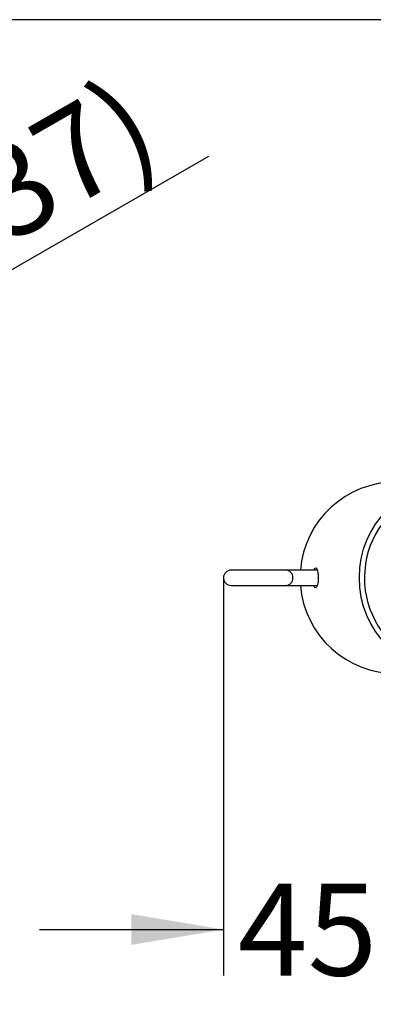
# Model space of a CAD drawing. Units: millimetres. Extents: x 7 to 203, y 5 to 291.
# Drawn here: x 66 to 89, y 227 to 291 of the extents above; entities that cross this region are included whole.
import ezdxf
from ezdxf.enums import TextEntityAlignment as Align

# ---------------------------------------------------------------- set-up
doc = ezdxf.new("R2010")
doc.units = ezdxf.units.MM
for name, color, linetype in [('Default', 7, 'Continuous'), ('Layer1', 7, 'Continuous'), ('Layer3', 7, 'Continuous'), ('Layer4', 7, 'Continuous'), ('Layer7', 7, 'Continuous'), ('Standard', 7, 'Continuous')]:
    doc.layers.add(name, color=color, linetype=linetype)
doc.styles.add('SEACAD_Arial', font='arial.ttf')
doc.styles.add('SEACAD_Solid_Edge_ANSI1_Symbols', font='semeca1.ttf')
doc.dimstyles.new('JIS', dxfattribs={"dimtxt": 6, "dimasz": 6, "dimexe": 3, "dimexo": 0, "dimgap": 3, "dimtad": 0, "dimtih": 1, "dimtoh": 1, "dimlfac": 4, "dimdsep": 46, "dimtxsty": 'SEACAD_Arial', "dimblk1": '_SE_FILLED', "dimblk2": '_SE_FILLED', "dimsah": 1, "dimcen": 3, "dimadec": 0, "dimazin": 0, "dimtfac": 1, "dimtofl": 0, "dimtmove": 0, "dimatfit": 3, "dimfxl": 0, "dimtolj": 1, "dimarcsym": 0})
doc.dimstyles.get("Standard").update_dxf_attribs({"dimtxt": 0.18, "dimasz": 0.18, "dimexe": 0.18, "dimexo": 0.0625, "dimgap": 0.09, "dimtad": 0, "dimtih": 1, "dimtoh": 1, "dimdec": 4, "dimzin": 0, "dimdsep": 46, "dimtxsty": 'Standard', "dimcen": 0.09, "dimadec": 0, "dimazin": 0, "dimtfac": 1, "dimtdec": 4, "dimtofl": 0, "dimtmove": 0, "dimatfit": 3, "dimfxl": 0, "dimtolj": 1, "dimtzin": 0, "dimarcsym": 0})

# ---------------------------------------------------------------- blocks, each defined once
blk = doc.blocks.new('DMBLK2')
at = {"layer": 'Layer3', "linetype": 'Continuous'}
for points in [[(73.291, 230.694), (79.291, 231.694), (73.291, 232.694)], [(96.566, 230.694), (96.566, 232.694), (90.566, 231.694)]]:
    blk.add_hatch(color=7, dxfattribs=at).paths.add_polyline_path(points)
at = {"layer": 'Layer3', "color": 7, "linetype": 'Continuous'}
for p, q in [((79.291, 248.411), (79.291, 228.694)), ((90.566, 244.067), (90.566, 228.694)), ((67.291, 231.694), (79.291, 231.694)), ((90.566, 231.694), (102.566, 231.694))]:
    blk.add_line(p, q, dxfattribs=at)
at = {"layer": 'Layer3', "color": 7, "linetype": 'Continuous', "style": 'SEACAD_Arial'}
blk.add_text('45', height=6, dxfattribs=at).set_placement((80.233, 234.694), align=Align.TOP_LEFT)
blk = doc.blocks.new('DMBLK14')
at = {"layer": 'Default', "linetype": 'Continuous'}
for points in [[(39.072, 260.664), (34.371, 256.805), (40.07, 258.931)], [(21.087, 250.315), (22.085, 248.581), (26.787, 252.441)]]:
    blk.add_hatch(color=7, dxfattribs=at).paths.add_polyline_path(points)
at = {"layer": 'Default', "color": 7, "linetype": 'Continuous'}
for p, q in [((34.371, 256.805), (78.336, 282.104)), ((16.386, 246.456), (34.371, 256.805))]:
    blk.add_line(p, q, dxfattribs=at)
for s, style, p in [('37)', 'SEACAD_Arial', (62.262, 281.507)), ('35', 'SEACAD_Arial', (38.954, 278.479)), ('O', 'SEACAD_Solid_Edge_ANSI1_Symbols', (56.331, 278.095)), ('O', 'SEACAD_Solid_Edge_ANSI1_Symbols', (33.024, 275.067)), ('34-', 'SEACAD_Arial', (45.817, 272.045)), ('O', 'SEACAD_Solid_Edge_ANSI1_Symbols', (39.887, 268.632)), ('(', 'SEACAD_Arial', (37.513, 267.266))]:
    blk.add_text(s, height=6, rotation=29.91776, dxfattribs=dict(at, style=style)).set_placement(p, align=Align.TOP_LEFT)
blk = doc.blocks.new('_SE_FILLED')
at = {"color": 0}
blk.add_line((0, 0), (-1, 0), dxfattribs=at)
blk.add_solid([(0, 0), (-1, -0.1665), (-1, 0.1665), (0, 0)], dxfattribs=at)

msp = doc.modelspace()

# ---------------------------------------------------------------- linework, layer by layer
at = {"layer": 'Layer1', "color": 7, "linetype": 'Continuous'}
for centre, major_axis, ratio, start_param, end_param in [((90.5787, 254.62278), (-6.29579, 0), 0.99272746, 4.71238898, 6.20315436), ((94.33193, 254.62278), (0, 6.25), 0.99254514, -0.00000012, 3.14159252), ((90.5787, 254.62278), (-6.29579, 0), 0.99272746, 0.08003095, 1.57079633)]:
    msp.add_ellipse(centre, major_axis=major_axis, ratio=ratio, start_param=start_param, end_param=end_param, dxfattribs=at)
msp.add_open_spline([(85.17555, 255.12576), (85.18176, 255.14073), (85.18799, 255.15415), (85.23638, 255.25019), (85.2758, 255.27712), (85.34731, 255.26747), (85.37887, 255.23069), (85.42069, 255.10411), (85.4334, 255.05137), (85.45012, 254.93519), (85.45538, 254.88944), (85.46375, 254.77603), (85.46686, 254.70594), (85.4672, 254.55335), (85.46436, 254.48128), (85.45628, 254.3653), (85.45114, 254.3188), (85.43448, 254.19929), (85.42154, 254.14476), (85.37993, 254.01665), (85.34806, 253.9787), (85.27654, 253.96803), (85.23725, 253.99423), (85.18804, 254.09121), (85.18125, 254.10585), (85.17448, 254.12234)], degree=3, knots=[0, 0, 0, 0, 0.023233, 0.023233, 0.18181, 0.18181, 0.340386, 0.340386, 0.419675, 0.419675, 0.459319, 0.459319, 0.498963, 0.498963, 0.538608, 0.538608, 0.578252, 0.578252, 0.65754, 0.65754, 0.816117, 0.816117, 0.974694, 0.974694, 1, 1, 1, 1], dxfattribs=at)
at = {"layer": 'Layer3', "color": 7, "linetype": 'Continuous'}
msp.add_line((79.29073, 254.62277), (79.29073, 248.41128), dxfattribs=at)
at = {"layer": 'Layer4', "color": 7, "linetype": 'Continuous'}
msp.add_ellipse((94.34717, 254.62277), major_axis=(0, 5.9123), ratio=0.9925512, start_param=0.42903859, end_param=2.70242572, dxfattribs=at)
at = {"layer": 'Layer7', "color": 7, "linetype": 'Continuous'}
for p, q in [((85.41343, 255.12277), (79.79073, 255.12277)), ((79.79073, 254.12277), (85.41284, 254.12277))]:
    msp.add_line(p, q, dxfattribs=at)
msp.add_arc((79.79073, 254.62277), 0.5, 90, 270, dxfattribs=at)
msp.add_ellipse((83.34661, 254.62277), major_axis=(0, -0.5), ratio=0.95105654, start_param=0, end_param=3.14159265, dxfattribs=at)
at = {"layer": 'Standard', "color": 7, "linetype": 'Continuous'}
msp.add_line((203.00487, 291), (6.6, 291), dxfattribs=at)

# ---------------------------------------------------------------- dimensions: what is measured, and where the dimension line sits
at = {"layer": 'Default', "color": 7, "linetype": 'Continuous'}
dim = msp.add_diameter_dim_2p(p1=(26.7867, 252.44072), p2=(34.3707, 256.80483), text='\\A1;%%C35 {}\\P(%%C34-%%C37)', dimstyle='JIS', override={"dimtad": 1, "dimtih": 0, "dimtoh": 0, "dimlfac": 1, "dimtofl": 1, "dimtmove": 1}, dxfattribs=at)
dim.commit()
dim.dimension.update_dxf_attribs({"geometry": 'DMBLK14', "text_midpoint": (39.4333, 259.71805), "dimtype": 163})
at = {"layer": 'Layer3', "color": 7, "linetype": 'Continuous'}
dim = msp.add_linear_dim(base=(90.56645, 231.69404), p1=(79.29073, 248.41128), p2=(90.56645, 244.06743), text='\\A1;<>', dimstyle='Standard', dxfattribs=at)
dim.commit()
dim.dimension.update_dxf_attribs({"geometry": 'DMBLK2', "text_midpoint": (84.92859, 231.69404), "dimtype": 160})

doc.saveas('drawing.dxf')
